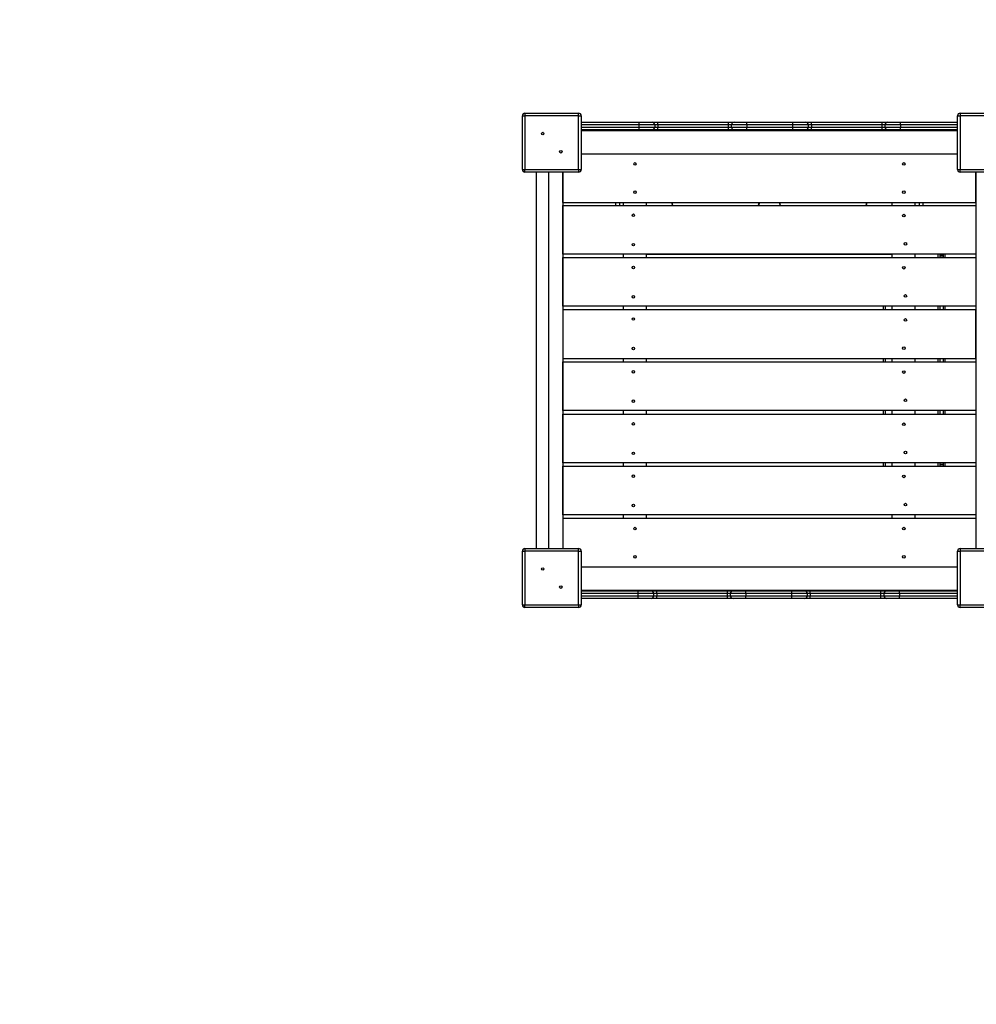
# Model space of a CAD drawing. Units: millimetres. Extents: x 17088 to 65166, y 11965 to 35038.
# Drawn here: x 34233 to 36101, y 23311 to 25234 of the extents above; entities that cross this region are included whole.
import ezdxf

# ---------------------------------------------------------------- set-up
doc = ezdxf.new("R2010")
doc.units = ezdxf.units.MM
doc.header["$PDSIZE"] = -1
doc.layers.get('0').update_dxf_attribs({"color": 1})
for name, color, linetype in [('SAFETY_AREA', 3, 'Continuous'), ('TIPTAP', 6, 'Continuous'), ('TIPTAP_DIM', 9, 'Continuous')]:
    doc.layers.add(name, color=color, linetype=linetype)
doc.styles.get("Standard").update_dxf_attribs({"font": 'arial.ttf'})
doc.dimstyles.new('tip', dxfattribs={"dimscale": 100, "dimtxt": 1, "dimasz": 1, "dimexe": 1, "dimexo": 1, "dimgap": 1, "dimtad": 1, "dimdec": 0, "dimtxsty": 'Standard', "dimblk": 'OBLIQUE', "dimcen": 2.5, "dimdle": 1, "dimadec": 0, "dimazin": 0, "dimtfac": 1, "dimtdec": 0, "dimtmove": 0, "dimatfit": 3, "dimldrblk": 'OBLIQUE', "dimfxl": 0, "dimarcsym": 0})

# ---------------------------------------------------------------- blocks, each defined once
blk = doc.blocks.new('LM300_top')
at = {"layer": 'SAFETY_AREA'}
blk.add_arc((-5692.5, 3938.6), 1500, 90, 180, dxfattribs=at)
at = {"layer": 'TIPTAP'}
for p, q in [((-5701, 3837.1), (-5701, 3942.1)), ((-5701, 3942.1), (-5696, 3942.1)), ((-5696, 3947.1), (-5696, 3942.1)), ((-5696, 3947.1), (-5591, 3947.1)), ((-5696, 3942.1), (-5696, 3837.1)), ((-5591, 3942.1), (-5696, 3942.1)), ((-5591, 3942.1), (-5591, 3947.1)), ((-5591, 3837.1), (-5591, 3942.1)), ((-5591, 3942.1), (-5586, 3942.1)), ((-5586, 3942.1), (-5586, 3837.1)), ((-4851, 3942.1), (-4846, 3942.1)), ((-4851, 3837.1), (-4851, 3942.1)), ((-4846, 3947.1), (-4846, 3942.1)), ((-4846, 3947.1), (-4741, 3947.1)), ((-4846, 3942.1), (-4846, 3837.1)), ((-4741, 3942.1), (-4846, 3942.1)), ((-5586, 3929.6), (-5472.5, 3929.6)), ((-5472.5, 3924.6), (-5586, 3924.6)), ((-5472.5, 3924.6), (-5472.5, 3929.6)), ((-5472.5, 3929.6), (-5447.5, 3929.6)), ((-5472.5, 3919.6), (-5472.5, 3924.6)), ((-5442.5, 3924.6), (-5472.5, 3924.6)), ((-5447.5, 3929.6), (-5436.5, 3929.6)), ((-5442.5, 3924.6), (-5442.5, 3919.6)), ((-5436.5, 3924.6), (-5442.5, 3924.6)), ((-5436.5, 3924.6), (-5436.5, 3929.6)), ((-5436.5, 3929.6), (-5298.5, 3929.6)), ((-5436.5, 3924.6), (-5436.5, 3919.6)), ((-5298.5, 3924.6), (-5436.5, 3924.6)), ((-5298.5, 3924.6), (-5298.5, 3929.6)), ((-5298.5, 3929.6), (-5287.5, 3929.6)), ((-5298.5, 3919.6), (-5298.5, 3924.6)), ((-5292.5, 3924.6), (-5298.5, 3924.6)), ((-5292.5, 3919.6), (-5292.5, 3924.6)), ((-5262.5, 3924.6), (-5292.5, 3924.6)), ((-5287.5, 3929.6), (-5262.5, 3929.6)), ((-5262.5, 3924.6), (-5262.5, 3929.6)), ((-5262.5, 3929.6), (-5172.5, 3929.6)), ((-5262.5, 3924.6), (-5262.5, 3919.6)), ((-5172.5, 3924.6), (-5262.5, 3924.6)), ((-5172.5, 3924.6), (-5172.5, 3929.6)), ((-5172.5, 3929.6), (-5147.5, 3929.6)), ((-5172.5, 3919.6), (-5172.5, 3924.6)), ((-5142.5, 3924.6), (-5172.5, 3924.6)), ((-5147.5, 3929.6), (-5136.5, 3929.6)), ((-5142.5, 3924.6), (-5142.5, 3919.6)), ((-5136.5, 3924.6), (-5142.5, 3924.6)), ((-5136.5, 3924.6), (-5136.5, 3929.6)), ((-5136.5, 3929.6), (-4998.5, 3929.6)), ((-5136.5, 3924.6), (-5136.5, 3919.6)), ((-4998.5, 3924.6), (-5136.5, 3924.6)), ((-4998.5, 3924.6), (-4998.5, 3929.6)), ((-4998.5, 3929.6), (-4987.5, 3929.6)), ((-4998.5, 3919.6), (-4998.5, 3924.6)), ((-4992.5, 3924.6), (-4998.5, 3924.6)), ((-4992.5, 3919.6), (-4992.5, 3924.6)), ((-4962.5, 3924.6), (-4992.5, 3924.6)), ((-4987.5, 3929.6), (-4962.5, 3929.6)), ((-4962.5, 3924.6), (-4962.5, 3929.6)), ((-4962.5, 3929.6), (-4851, 3929.6)), ((-4962.5, 3924.6), (-4962.5, 3919.6)), ((-4851, 3924.6), (-4962.5, 3924.6)), ((-5586, 3919.6), (-5472.5, 3919.6)), ((-5472.5, 3914.6), (-5586, 3914.6)), ((-5586, 3913.1), (-4851, 3913.1)), ((-5511.5, 3914.6), (-5511.5, 3913.1)), ((-5472.5, 3919.6), (-5442.5, 3919.6)), ((-5472.5, 3914.6), (-5472.5, 3919.6)), ((-5447.5, 3914.6), (-5472.5, 3914.6)), ((-5436.5, 3914.6), (-5447.5, 3914.6)), ((-5442.5, 3919.6), (-5436.5, 3919.6)), ((-5436.5, 3914.6), (-5436.5, 3919.6)), ((-5436.5, 3919.6), (-5298.5, 3919.6)), ((-5298.5, 3914.6), (-5436.5, 3914.6)), ((-5298.5, 3919.6), (-5292.5, 3919.6)), ((-5298.5, 3914.6), (-5298.5, 3919.6)), ((-5287.5, 3914.6), (-5298.5, 3914.6)), ((-5292.5, 3919.6), (-5262.5, 3919.6)), ((-5262.5, 3914.6), (-5287.5, 3914.6)), ((-5262.5, 3919.6), (-5172.5, 3919.6)), ((-5262.5, 3914.6), (-5262.5, 3919.6)), ((-5172.5, 3914.6), (-5262.5, 3914.6)), ((-5172.5, 3919.6), (-5142.5, 3919.6)), ((-5172.5, 3914.6), (-5172.5, 3919.6)), ((-5147.5, 3914.6), (-5172.5, 3914.6)), ((-5136.5, 3914.6), (-5147.5, 3914.6)), ((-5142.5, 3919.6), (-5136.5, 3919.6)), ((-5136.5, 3914.6), (-5136.5, 3919.6)), ((-5136.5, 3919.6), (-4998.5, 3919.6)), ((-4998.5, 3914.6), (-5136.5, 3914.6)), ((-4998.5, 3919.6), (-4992.5, 3919.6)), ((-4998.5, 3914.6), (-4998.5, 3919.6)), ((-4987.5, 3914.6), (-4998.5, 3914.6)), ((-4992.5, 3919.6), (-4962.5, 3919.6)), ((-4962.5, 3914.6), (-4987.5, 3914.6)), ((-4962.5, 3914.6), (-4962.5, 3919.6)), ((-4962.5, 3919.6), (-4851, 3919.6)), ((-4851, 3914.6), (-4962.5, 3914.6)), ((-4925.5, 3913.1), (-4925.5, 3914.6)), ((-5586, 3868.1), (-4851, 3868.1)), ((-5701, 3837.1), (-5696, 3837.1)), ((-5696, 3837.1), (-5591, 3837.1)), ((-5696, 3832.1), (-5696, 3837.1)), ((-5591, 3832.1), (-5696, 3832.1)), ((-5674.3, 3832.1), (-5674.3, 3097.1)), ((-5649.3, 3097.1), (-5649.3, 3832.1)), ((-5622, 3773.1), (-5622, 3832.1)), ((-5622, 3832.1), (-5622, 3097.1)), ((-5591, 3837.1), (-5586, 3837.1)), ((-5591, 3837.1), (-5591, 3832.1)), ((-4851, 3837.1), (-4846, 3837.1)), ((-4846, 3837.1), (-4741, 3837.1)), ((-4846, 3832.1), (-4846, 3837.1)), ((-4741, 3832.1), (-4846, 3832.1)), ((-4815, 3773.1), (-4815, 3832.1)), ((-4815, 3832.1), (-4815, 3097.1)), ((-5622, 3773.1), (-4815, 3773.1)), ((-5518.5, 3767.2), (-5518.5, 3773.1)), ((-5511.5, 3773.1), (-5511.5, 3767.2)), ((-5503.5, 3767.2), (-5503.5, 3773.1)), ((-5458.5, 3767.2), (-5458.5, 3773.1)), ((-4978.5, 3767.2), (-4978.5, 3773.1)), ((-4933.5, 3767.2), (-4933.5, 3773.1)), ((-4925.5, 3767.2), (-4925.5, 3773.1)), ((-4918.5, 3773.1), (-4918.5, 3767.2)), ((-5622, 3672.2), (-5622, 3767.2)), ((-5622, 3767.2), (-4815, 3767.2)), ((-4815, 3767.2), (-4815, 3672.2)), ((-4815, 3672.2), (-5622, 3672.2)), ((-5503.5, 3665.4), (-5503.5, 3672.2)), ((-5458.5, 3665.4), (-5458.5, 3672.2)), ((-5458.5, 3672.2), (-4978.5, 3671.6)), ((-4933.5, 3665.4), (-4933.5, 3672.2)), ((-4888.5, 3665.4), (-4888.5, 3672.2)), ((-4885.5, 3672.2), (-4885.5, 3665.4)), ((-4878.5, 3665.4), (-4878.5, 3672.2)), ((-4875.5, 3672.2), (-4875.5, 3665.4)), ((-5622, 3570.4), (-5622, 3665.4)), ((-5622, 3665.4), (-4815, 3665.4)), ((-4978.5, 3665.4), (-4978.5, 3671.6)), ((-4885.5, 3671), (-4878.5, 3671)), ((-4878.5, 3668.2), (-4885.5, 3668.2)), ((-4815, 3665.4), (-4815, 3570.4)), ((-4815, 3570.4), (-5622, 3570.4)), ((-5622, 3563.5), (-5622, 3468.5)), ((-4815, 3563.5), (-5622, 3563.5)), ((-5503.5, 3563.5), (-5503.5, 3570.4)), ((-5458.5, 3563.5), (-5458.5, 3570.4)), ((-4995.5, 3563.5), (-4995.5, 3570.4)), ((-4992.5, 3570.4), (-4992.5, 3563.5)), ((-4978.5, 3563.5), (-4978.5, 3570.4)), ((-4933.5, 3563.5), (-4933.5, 3570.4)), ((-4888.5, 3563.5), (-4888.5, 3570.4)), ((-4885.5, 3570.4), (-4885.5, 3563.5)), ((-4878.5, 3563.5), (-4878.5, 3570.4)), ((-4875.5, 3570.4), (-4875.5, 3563.5)), ((-4815, 3468.5), (-4815, 3563.5)), ((-5622, 3468.5), (-4815, 3468.5)), ((-5622, 3366.7), (-5622, 3461.7)), ((-5622, 3461.7), (-4815, 3461.7)), ((-5503.5, 3461.7), (-5503.5, 3468.5)), ((-5458.5, 3461.7), (-5458.5, 3468.5)), ((-4995.5, 3461.7), (-4995.5, 3468.5)), ((-4992.5, 3468.5), (-4992.5, 3461.7)), ((-4978.5, 3461.7), (-4978.5, 3468.5)), ((-4933.5, 3461.7), (-4933.5, 3468.5)), ((-4888.5, 3461.7), (-4888.5, 3468.5)), ((-4885.5, 3468.5), (-4885.5, 3461.7)), ((-4878.5, 3461.7), (-4878.5, 3468.5)), ((-4875.5, 3468.5), (-4875.5, 3461.7)), ((-4815, 3461.7), (-4815, 3366.7)), ((-4815, 3366.7), (-5622, 3366.7)), ((-5503.5, 3359.8), (-5503.5, 3366.7)), ((-5458.5, 3359.8), (-5458.5, 3366.7)), ((-4995.5, 3359.8), (-4995.5, 3366.7)), ((-4992.5, 3366.7), (-4992.5, 3359.8)), ((-4978.5, 3359.8), (-4978.5, 3366.7)), ((-4933.5, 3359.8), (-4933.5, 3366.7)), ((-4888.5, 3359.8), (-4888.5, 3366.7)), ((-4885.5, 3366.7), (-4885.5, 3359.8)), ((-4878.5, 3359.8), (-4878.5, 3366.7)), ((-4875.5, 3366.7), (-4875.5, 3359.8)), ((-5622, 3264.8), (-5622, 3359.8)), ((-5622, 3359.8), (-4815, 3359.8)), ((-4815, 3359.8), (-4815, 3264.8)), ((-4815, 3264.8), (-5622, 3264.8)), ((-5622, 3163), (-5622, 3258)), ((-5622, 3258), (-4815, 3258)), ((-5503.5, 3258), (-5503.5, 3264.8)), ((-5458.5, 3258), (-5458.5, 3264.8)), ((-4995.5, 3258), (-4995.5, 3264.8)), ((-4992.5, 3264.8), (-4992.5, 3258)), ((-4978.5, 3258), (-4978.5, 3264.8)), ((-4933.5, 3258), (-4933.5, 3264.8)), ((-4888.5, 3258), (-4888.5, 3264.8)), ((-4885.5, 3264.8), (-4885.5, 3258.2)), ((-4878.5, 3261), (-4885.5, 3261)), ((-4878.5, 3258), (-4885.5, 3258.2)), ((-4878.5, 3258), (-4878.5, 3264.8)), ((-4875.5, 3264.8), (-4875.5, 3258)), ((-4815, 3258), (-4815, 3163)), ((-4815, 3163), (-5622, 3163)), ((-5622, 3156.1), (-5622, 3097.1)), ((-4815, 3156.1), (-5622, 3156.1)), ((-5503.5, 3156.1), (-5503.5, 3163)), ((-5458.5, 3156.1), (-5458.5, 3163)), ((-4978.5, 3156.1), (-4978.5, 3163)), ((-4933.5, 3156.1), (-4933.5, 3163)), ((-4815, 3156.1), (-4815, 3097.1)), ((-5696, 3097.1), (-5696, 3092.1)), ((-5696, 3097.1), (-5591, 3097.1)), ((-5591, 3092.1), (-5591, 3097.1)), ((-4846, 3097.1), (-4846, 3092.1)), ((-4846, 3097.1), (-4741, 3097.1)), ((-5701, 3092.1), (-5696, 3092.1)), ((-5701, 2987.1), (-5701, 3092.1)), ((-5696, 3092.1), (-5696, 2987.1)), ((-5591, 3092.1), (-5696, 3092.1)), ((-5591, 2987.1), (-5591, 3092.1)), ((-5591, 3092.1), (-5586, 3092.1)), ((-5586, 3092.1), (-5586, 2987.1)), ((-4851, 2987.1), (-4851, 3092.1)), ((-4851, 3092.1), (-4846, 3092.1)), ((-4846, 3092.1), (-4846, 2987.1)), ((-4741, 3092.1), (-4846, 3092.1)), ((-4851, 3061.1), (-5586, 3061.1)), ((-5586, 3016.1), (-4851, 3016.1)), ((-5586, 3014.6), (-5474.5, 3014.6)), ((-5474.5, 3009.6), (-5586, 3009.6)), ((-5586, 3004.6), (-5474.5, 3004.6)), ((-5474.5, 2999.6), (-5586, 2999.6)), ((-5474.5, 3009.6), (-5474.5, 3014.6)), ((-5474.5, 3014.6), (-5449.5, 3014.6)), ((-5444.5, 3009.6), (-5474.5, 3009.6)), ((-5474.5, 3004.6), (-5474.5, 3009.6)), ((-5474.5, 2999.6), (-5474.5, 3004.6)), ((-5474.5, 3004.6), (-5444.5, 3004.6)), ((-5449.5, 2999.6), (-5474.5, 2999.6)), ((-5449.5, 3014.6), (-5438.5, 3014.6)), ((-5438.5, 2999.6), (-5449.5, 2999.6)), ((-5444.5, 3009.6), (-5444.5, 3004.6)), ((-5438.5, 3009.6), (-5444.5, 3009.6)), ((-5444.5, 3004.6), (-5438.5, 3004.6)), ((-5438.5, 3009.6), (-5438.5, 3014.6)), ((-5438.5, 3014.6), (-5300.5, 3014.6)), ((-5438.5, 3009.6), (-5438.5, 3004.6)), ((-5300.5, 3009.6), (-5438.5, 3009.6)), ((-5438.5, 2999.6), (-5438.5, 3004.6)), ((-5438.5, 3004.6), (-5300.5, 3004.6)), ((-5300.5, 2999.6), (-5438.5, 2999.6)), ((-5300.5, 3009.6), (-5300.5, 3014.6)), ((-5300.5, 3014.6), (-5289.5, 3014.6)), ((-5294.5, 3009.6), (-5300.5, 3009.6)), ((-5300.5, 3004.6), (-5300.5, 3009.6)), ((-5300.5, 3004.6), (-5294.5, 3004.6)), ((-5300.5, 2999.6), (-5300.5, 3004.6)), ((-5289.5, 2999.6), (-5300.5, 2999.6)), ((-5294.5, 3004.6), (-5294.5, 3009.6)), ((-5264.5, 3009.6), (-5294.5, 3009.6)), ((-5294.5, 3004.6), (-5264.5, 3004.6)), ((-5289.5, 3014.6), (-5264.5, 3014.6)), ((-5264.5, 2999.6), (-5289.5, 2999.6)), ((-5264.5, 3009.6), (-5264.5, 3014.6)), ((-5264.5, 3014.6), (-5174.5, 3014.6)), ((-5264.5, 3009.6), (-5264.5, 3004.6)), ((-5174.5, 3009.6), (-5264.5, 3009.6)), ((-5264.5, 3004.6), (-5174.5, 3004.6)), ((-5264.5, 2999.6), (-5264.5, 3004.6)), ((-5174.5, 2999.6), (-5264.5, 2999.6)), ((-5174.5, 3009.6), (-5174.5, 3014.6)), ((-5174.5, 3014.6), (-5149.5, 3014.6)), ((-5174.5, 3004.6), (-5174.5, 3009.6)), ((-5144.5, 3009.6), (-5174.5, 3009.6)), ((-5174.5, 3004.6), (-5144.5, 3004.6)), ((-5174.5, 2999.6), (-5174.5, 3004.6)), ((-5149.5, 2999.6), (-5174.5, 2999.6)), ((-5149.5, 3014.6), (-5138.5, 3014.6)), ((-5138.5, 2999.6), (-5149.5, 2999.6)), ((-5144.5, 3009.6), (-5144.5, 3004.6)), ((-5138.5, 3009.6), (-5144.5, 3009.6)), ((-5144.5, 3004.6), (-5138.5, 3004.6)), ((-5138.5, 3009.6), (-5138.5, 3014.6)), ((-5138.5, 3014.6), (-5000.5, 3014.6)), ((-5138.5, 3009.6), (-5138.5, 3004.6)), ((-5000.5, 3009.6), (-5138.5, 3009.6)), ((-5138.5, 2999.6), (-5138.5, 3004.6)), ((-5138.5, 3004.6), (-5000.5, 3004.6)), ((-5000.5, 2999.6), (-5138.5, 2999.6)), ((-5000.5, 3009.6), (-5000.5, 3014.6)), ((-5000.5, 3014.6), (-4989.5, 3014.6)), ((-5000.5, 3004.6), (-5000.5, 3009.6)), ((-4994.5, 3009.6), (-5000.5, 3009.6)), ((-5000.5, 3004.6), (-4994.5, 3004.6)), ((-5000.5, 2999.6), (-5000.5, 3004.6)), ((-4989.5, 2999.6), (-5000.5, 2999.6)), ((-4994.5, 3004.6), (-4994.5, 3009.6)), ((-4964.5, 3009.6), (-4994.5, 3009.6)), ((-4994.5, 3004.6), (-4964.5, 3004.6)), ((-4989.5, 3014.6), (-4964.5, 3014.6)), ((-4964.5, 2999.6), (-4989.5, 2999.6)), ((-4964.5, 3009.6), (-4964.5, 3014.6)), ((-4964.5, 3014.6), (-4851, 3014.6)), ((-4964.5, 3009.6), (-4964.5, 3004.6)), ((-4851, 3009.6), (-4964.5, 3009.6)), ((-4964.5, 2999.6), (-4964.5, 3004.6)), ((-4964.5, 3004.6), (-4851, 3004.6)), ((-4851, 2999.6), (-4964.5, 2999.6)), ((-5701, 2987.1), (-5696, 2987.1)), ((-5696, 2987.1), (-5591, 2987.1)), ((-5696, 2982.1), (-5696, 2987.1)), ((-5591, 2982.1), (-5696, 2982.1)), ((-5591, 2987.1), (-5586, 2987.1)), ((-5591, 2987.1), (-5591, 2982.1)), ((-4851, 2987.1), (-4846, 2987.1)), ((-4846, 2987.1), (-4741, 2987.1)), ((-4846, 2982.1), (-4846, 2987.1)), ((-4741, 2982.1), (-4846, 2982.1))]:
    blk.add_line(p, q, dxfattribs=at)
at = {"layer": 'TIPTAP', "flags": 128}
for points in [[(-5409.4, 3773.1), (-5409.1, 3771.7), (-5408.1, 3767.2)], [(-5406.7, 3767.2), (-5406.8, 3767.8), (-5408.1, 3773.1)], [(-5238.9, 3773.1), (-5240.2, 3767.8), (-5240.3, 3767.2)], [(-5238.9, 3767.2), (-5237.9, 3771.7), (-5237.6, 3773.1)], [(-5199.4, 3773.1), (-5199, 3770.8), (-5198.1, 3767.2)], [(-5196.7, 3767.2), (-5197.4, 3770.2), (-5198.1, 3773.1)], [(-5028.9, 3773.1), (-5029.4, 3770.7), (-5030.3, 3767.2)], [(-5028.9, 3767.2), (-5027.7, 3772.5), (-5027.6, 3773.1)]]:
    blk.add_lwpolyline(points, dxfattribs=at)
at = {"layer": 'TIPTAP'}
for centre in [(-5661.2, 3907.3), (-5625.8, 3871.9), (-5481, 3848.1), (-4956, 3848.1), (-5481, 3793.1), (-4956, 3793.1), (-5484.2, 3747.9), (-4956, 3747.2), (-5484.2, 3690.4), (-4952.8, 3692.2), (-5484.2, 3646), (-4956, 3645.4), (-5484.2, 3588.5), (-4952.8, 3590.4), (-5484.2, 3545.3), (-4952.8, 3543.5), (-5484.2, 3487.8), (-4956, 3488.5), (-5484.2, 3442.3), (-4956, 3441.7), (-5484.2, 3384.8), (-4952.8, 3386.7), (-5484.2, 3340.5), (-4956, 3339.8), (-5484.2, 3283), (-4952.8, 3284.8), (-5484.2, 3238.6), (-4956, 3238), (-5484.2, 3181.1), (-4952.8, 3183), (-5481, 3136.1), (-4956, 3136.1), (-5481, 3081.1), (-4956, 3081.1), (-5661.2, 3057.3), (-5625.8, 3021.9)]:
    blk.add_circle(centre, 2.5, dxfattribs=at)
for centre, radius, start, end in [((-5696, 3942.1), 5, 90.0001, 180), ((-5591, 3942.1), 5, 359.9987, 90), ((-4846, 3942.1), 5, 90.0001, 180), ((-5447.5, 3924.6), 5, 359.9996, 90), ((-5287.5, 3924.6), 5, 90.0001, 180.0009), ((-5147.5, 3924.6), 5, 359.9996, 89.9999), ((-4987.5, 3924.6), 5, 90.0001, 180.0009), ((-5511.5, 3907.6), 7, 90, 128.2132), ((-5447.5, 3919.6), 5, 270, 0.0003), ((-5287.5, 3919.6), 5, 179.999, 270), ((-5147.5, 3919.6), 5, 270, 0.0003), ((-4987.5, 3919.6), 5, 179.999, 270), ((-4925.5, 3907.6), 7, 51.7868, 90), ((-5696, 3837.1), 5, 179.9988, 270), ((-5591, 3837.1), 5, 270, 0.0001), ((-4846, 3837.1), 5, 179.9988, 270.0001), ((-5696, 3092.1), 5, 90.0001, 179.9997), ((-5591, 3092.1), 5, 359.9998, 90), ((-4846, 3092.1), 5, 90.0001, 179.9997), ((-5449.5, 3009.6), 5, 0, 90), ((-5449.5, 3004.6), 5, 270, 359.9999), ((-5289.5, 3009.6), 5, 89.9999, 180), ((-5289.5, 3004.6), 5, 179.9999, 270), ((-5149.5, 3009.6), 5, 0, 89.9999), ((-5149.5, 3004.6), 5, 269.9999, 359.9999), ((-4989.5, 3009.6), 5, 89.9998, 180), ((-4989.5, 3004.6), 5, 179.9999, 269.9997), ((-5696, 2987.1), 5, 180.0004, 270), ((-5591, 2987.1), 5, 270, 0.0004), ((-4846, 2987.1), 5, 180.0004, 270.0001)]:
    blk.add_arc(centre, radius, start, end, dxfattribs=at)
blk = doc.blocks.new('_Oblique')
at = {"color": 0, "linetype": 'ByBlock', "lineweight": -2}
blk.add_line((-0.5, -0.5), (0.5, 0.5), dxfattribs=at)
blk = doc.blocks.new('*D26')
at = {"layer": 'Defpoints', "color": 0}
for p in [(39476.9, 27997.1), (28841.2, 13091.8), (41751.3, 13091.8)]:
    blk.add_point(p, dxfattribs=at)
at = {"layer": 'TIPTAP_DIM', "color": 0, "linetype": 'ByBlock', "lineweight": -2}
for p, q in [((28841.2, 28097.1), (28841.2, 12991.8)), ((28941.2, 27997.1), (28741.2, 27997.1)), ((28941.2, 13091.8), (28741.2, 13091.8))]:
    blk.add_line(p, q, dxfattribs=at)
at = {"layer": 'TIPTAP_DIM', "color": 0, "lineweight": -2, "xscale": 100, "yscale": 100, "zscale": 100}
for p, rotation in [((28841.2, 27997.1), 90), ((28841.2, 13091.8), 270)]:
    blk.add_blockref('_Oblique', p, dxfattribs=dict(at, rotation=rotation))
at = {"layer": 'TIPTAP_DIM', "color": 0, "insert": (28690.2, 20544.4), "char_height": 100, "attachment_point": 5, "rotation": 90}
blk.add_mtext('14905', dxfattribs=at)

msp = doc.modelspace()

# ---------------------------------------------------------------- block references
at = {"layer": 'TIPTAP_DIM'}
msp.add_blockref('LM300_top', (40915.4, 21104), dxfattribs=at)

# ---------------------------------------------------------------- dimensions: what is measured, and where the dimension line sits
dim = msp.add_linear_dim(base=(28841.2, 13091.8), p1=(39476.9, 27997.1), p2=(41751.3, 13091.8), angle=90, dimstyle='tip', dxfattribs=at)
dim.commit()
dim.dimension.update_dxf_attribs({"geometry": '*D26', "text_midpoint": (28690.2, 20544.4)})

doc.saveas('drawing.dxf')
